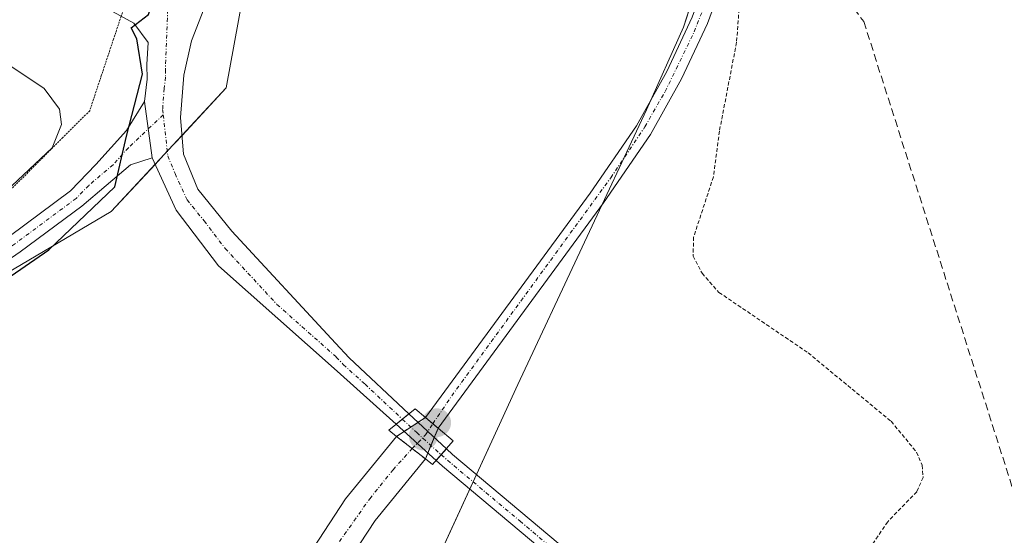
# Model space of a CAD drawing. Units: metres. Extents: x 580426 to 583877, y 4705764 to 4708117.
# Drawn here: x 583010 to 583139, y 4707692 to 4707760 of the extents above; entities that cross this region are included whole.
import ezdxf

# ---------------------------------------------------------------- set-up
doc = ezdxf.new("R2010")
doc.units = ezdxf.units.M
doc.header["$MEASUREMENT"] = 0
for name, pattern in [('TRAZO_Y_PUNTO', [1, 0.5, -0.25, 0, -0.25]), ('TRAZOS', [0.75, 0.5, -0.25]), ('TRAZOS2', [0.375, 0.25, -0.125]), ('TRAZOSX2', [1.5, 1, -0.5])]:
    doc.linetypes.add(name, pattern=pattern)
for name, color, linetype, lineweight in [('Camino', 19, 'Continuous', 0), ('Camino Cxs', 19, 'Continuous', 0), ('Camino eje', 39, 'TRAZO_Y_PUNTO', 13), ('Carátula', 7, 'Continuous', 5), ('Conducción de agua lineal', 5, 'TRAZOSX2', 0), ('Corriente artificial Cxs', 5, 'Continuous', 13), ('Corriente artificial eje', 142, 'TRAZO_Y_PUNTO', 0), ('Corriente artificial eje oculto', 133, 'TRAZO_Y_PUNTO', 0), ('Corriente artificial oculto Cxs', 133, 'Continuous', 13), ('Corriente artificial superficial', 5, 'Continuous', 13), ('Corriente artificial superficial oculto', 133, 'TRAZO_Y_PUNTO', 13), ('Cultivos herbáceos CxS', 92, 'Continuous', 0), ('Curva de nivel auxiliar', 36, 'TRAZOS', 0), ('Curva de nivel maestra', 36, 'Continuous', 30), ('Curva de nivel normal', 36, 'Continuous', 0), ('Municipio', 9, 'Continuous', 13), ('Municipio CxS', 142, 'Continuous', 0), ('Puente', 1, 'Continuous', 0), ('Puente Cxs', 1, 'Continuous', 13), ('Punto de cota en construcción elevada', 7, 'Continuous', 0), ('Punto de cota en terreno', 7, 'Continuous', 0), ('Suelo desnudo', 252, 'Continuous', 0), ('Suelo desnudo CxS', 43, 'Continuous', 0), ('Vía pecuaria eje', 92, 'TRAZOS2', 0)]:
    doc.layers.add(name, color=color, linetype=linetype, lineweight=lineweight)

# ---------------------------------------------------------------- blocks, each defined once
blk = doc.blocks.new('*U151')
at = {"layer": 'Cultivos herbáceos CxS', "color": 92, "linetype": 'Continuous', "lineweight": 0}
blk.add_polyline3d([(582857.68, 4707846.44, 360.24), (582891.32, 4707837.42, 358.52), (582923.33, 4707823.47, 355.96), (582930.72, 4707810.18, 356.3), (582933.58, 4707790.46, 356.79), (582957.95, 4707798.28, 354.29), (582976.06, 4707796.66, 351.67), (582988.04, 4707795.58, 349.54), (583032.1, 4707782.44, 348.14), (583035.06, 4707785.19, 348.05), (583038.53, 4707788.41, 347.9), (583041.37, 4707776.24, 348.02), (583036.72, 4707750.7, 348.79), (583021.63, 4707734.45, 349.3), (583001.9, 4707722.84, 350.26), (582978.68, 4707701.95, 349.77), (582972.88, 4707691.5, 349.93)], dxfattribs=at)
blk = doc.blocks.new('*U169')
at = {"layer": 'Curva de nivel normal', "color": 36, "linetype": 'Continuous', "lineweight": 0}
blk.add_polyline3d([(583006.44, 4707754.85, 355), (583012.84, 4707750.59, 355), (583014.82, 4707747.9, 355), (583015.12, 4707745.87, 355), (583013.88, 4707742.83, 355), (583007.82, 4707737.12, 355)], dxfattribs=at)
blk = doc.blocks.new('5PATER')
at = {"layer": 'Carátula', "linetype": 'Continuous', "lineweight": 5}
h = blk.add_hatch(color=250, dxfattribs=at)
edge = h.paths.add_edge_path()
edge.add_ellipse((0, 0.01), major_axis=(-1.33, -1.34), ratio=0.999422, start_angle=0, end_angle=360)
blk = doc.blocks.new('5PANOT')
at = {"layer": 'Carátula', "linetype": 'Continuous', "lineweight": 5}
h = blk.add_hatch(color=1, dxfattribs=at)
edge = h.paths.add_edge_path()
edge.add_arc((0, 0), 1.89, 270.0012, 630.0012)

msp = doc.modelspace()

# ---------------------------------------------------------------- linework, layer by layer
at = {"layer": 'Camino', "color": 19, "linetype": 'Continuous', "lineweight": 0}
for points in [[(583036.11, 4707765.42, 349.1), (583033.76, 4707761, 349.35), (583032.14, 4707756.86, 349.55), (583031.15, 4707752.34, 349.48), (583030.73, 4707746.81, 349.51), (583031.1, 4707742, 349.54), (583033, 4707737.37, 349.29), (583037.47, 4707731.87, 349.17), (583051.04, 4707717.21, 349.18), (583052.86, 4707715.25, 349.18), (583060.69, 4707707.92, 349.51)], [(583026.01, 4707748.88, 349.84), (583026.36, 4707751.82, 349.77), (583026.3, 4707753.73, 349.86), (583026.46, 4707756.61, 349.87), (583024.59, 4707759.16, 350.11), (583020.51, 4707761.37, 350.51)], [(582968.7, 4707686.24, 351.3), (582970.16, 4707692.04, 350.92), (582972.1, 4707696.83, 350.88), (582975.04, 4707701.92, 350.78), (582979.79, 4707708.34, 350.87), (582983.19, 4707712.17, 351.02), (582989.07, 4707717.47, 351.32), (582997.09, 4707723.57, 350.85), (582999.9, 4707725.5, 351.46), (583008.21, 4707731.2, 351.61), (583016.27, 4707737.18, 351.05), (583019.59, 4707740.61, 350.93), (583023.63, 4707745.07, 350.27), (583026.01, 4707748.88, 349.84)], [(583026.01, 4707748.88, 349.84), (583027, 4707741.49, 349.53)], [(583026.01, 4707748.88, 349.84), (583027, 4707741.49, 349.53)], [(583027, 4707741.49, 349.53), (583024.15, 4707740.59, 349.85), (583017.76, 4707735.17, 350.41), (583009.66, 4707729.16, 350.66), (582999.95, 4707722.5, 350.38), (582998.56, 4707721.54, 350.27), (582990.67, 4707715.55, 350.18), (582984.97, 4707710.41, 350.11), (582981.73, 4707706.77, 349.93), (582977.13, 4707700.55, 349.89), (582974.35, 4707695.73, 350.13), (582972.54, 4707691.26, 349.99)], [(583059, 4707706.56, 349.43), (583051.28, 4707713.52, 349.25), (583035.68, 4707727.34, 349.11), (583030.13, 4707734.63, 349.3), (583027, 4707741.49, 349.53)], [(583060.69, 4707707.92, 349.51), (583059, 4707706.56, 349.43)], [(583060.69, 4707707.92, 349.51), (583059, 4707706.56, 349.43)], [(583060.69, 4707707.92, 349.51), (583065.6, 4707703.33, 349.46)], [(583064.26, 4707701.81, 349.48), (583059, 4707706.56, 349.43)], [(583064.26, 4707701.81, 349.48), (583064.92, 4707702.56, 349.45), (583065.6, 4707703.33, 349.46)], [(583064.26, 4707701.81, 349.48), (583064.92, 4707702.56, 349.45), (583065.6, 4707703.33, 349.46)], [(583065.6, 4707703.33, 349.46), (583066.4, 4707702.58, 349.36), (583085.44, 4707686.61, 347.85), (583095.53, 4707677.76, 347.77), (583102.2, 4707671.92, 347.69), (583120.7, 4707658.9, 347.44), (583142.37, 4707642.3, 347.17), (583151.95, 4707634.38, 347.08), (583156.96, 4707630.7, 347.02), (583160.74, 4707629.29, 347.01), (583169.91, 4707629.51, 346.96), (583174.72, 4707630.41, 346.95), (583175.09, 4707628.44, 346.86), (583170.12, 4707627.52, 346.87), (583160.41, 4707627.28, 347.01), (583156, 4707628.92, 347.04), (583150.72, 4707632.8, 347.08), (583141.13, 4707640.73, 347.16), (583119.52, 4707657.29, 347.43), (583100.96, 4707670.34, 347.68), (583084.14, 4707685.09, 347.89), (583065.08, 4707701.07, 349.37), (583064.26, 4707701.81, 349.48)]]:
    msp.add_polyline3d(points, dxfattribs=at)
at = {"layer": 'Camino Cxs', "color": 19, "linetype": 'Continuous', "lineweight": 0}
for points in [[(583033.76, 4707761, 349.35), (583032.14, 4707756.86, 349.55), (583031.15, 4707752.34, 349.48), (583030.73, 4707746.81, 349.51), (583031.1, 4707742, 349.54), (583033, 4707737.37, 349.29), (583037.47, 4707731.87, 349.17), (583051.04, 4707717.21, 349.18), (583052.86, 4707715.25, 349.18), (583060.69, 4707707.92, 349.51), (583060.69, 4707707.92, 349.51), (583059, 4707706.56, 349.43), (583051.28, 4707713.52, 349.25), (583035.68, 4707727.34, 349.11), (583030.13, 4707734.63, 349.3), (583027, 4707741.49, 349.53), (583026.01, 4707748.88, 349.84), (583026.36, 4707751.82, 349.77), (583026.3, 4707753.73, 349.86), (583026.46, 4707756.61, 349.87), (583024.59, 4707759.16, 350.11), (583020.51, 4707761.37, 350.51)], [(583008.21, 4707731.2, 351.61), (583016.27, 4707737.18, 351.05), (583019.59, 4707740.61, 350.93), (583023.63, 4707745.07, 350.27), (583026.01, 4707748.88, 349.84), (583027, 4707741.49, 349.53), (583024.15, 4707740.59, 349.85), (583017.76, 4707735.17, 350.41), (583009.66, 4707729.16, 350.66), (582999.95, 4707722.5, 350.38)], [(583084.14, 4707685.09, 347.89), (583065.08, 4707701.07, 349.37), (583064.26, 4707701.81, 349.48), (583064.26, 4707701.81, 349.48), (583064.92, 4707702.56, 349.45), (583065.6, 4707703.33, 349.46), (583066.4, 4707702.58, 349.36), (583085.44, 4707686.61, 347.85)]]:
    msp.add_polyline3d(points, dxfattribs=at)
msp.add_polyline3d([(583065.6, 4707703.33, 349.46), (583064.92, 4707702.56, 349.45), (583064.26, 4707701.81, 349.48), (583059, 4707706.56, 349.43), (583060.69, 4707707.92, 349.51), (583065.6, 4707703.33, 349.46)], close=True, dxfattribs=at)
at = {"layer": 'Camino eje', "color": 39, "linetype": 'TRAZO_Y_PUNTO', "lineweight": 13}
for points in [[(583029.16, 4707764.24, 349.74), (583028.73, 4707753.04, 349.63), (583028.76, 4707752.08, 349.6), (583028.58, 4707750.61, 349.58), (583028.37, 4707747.85, 349.55), (583028.45, 4707747.15, 349.56)], [(583028.45, 4707747.15, 349.56), (583023.89, 4707742.83, 349.92), (583021.87, 4707740.6, 350.2), (583018.68, 4707737.89, 350.63), (583017.02, 4707736.18, 350.72), (583008.94, 4707730.18, 351.11), (582999.93, 4707724, 350.85), (582998.52, 4707723.04, 350.62), (582997.83, 4707722.56, 350.57), (582993.88, 4707719.56, 350.69), (582989.87, 4707716.51, 350.72), (582984.08, 4707711.29, 350.55), (582982.38, 4707709.38, 350.31), (582980.76, 4707707.56, 350.33), (582976.09, 4707701.24, 350.21), (582973.23, 4707696.28, 350.48), (582971.35, 4707691.65, 350.26)], [(583028.45, 4707747.15, 349.56), (583029.05, 4707741.75, 349.53), (583030, 4707739.43, 349.46), (583031.57, 4707736, 349.39), (583033.8, 4707733.25, 349.28), (583036.58, 4707729.61, 349.21), (583043.36, 4707722.28, 349.19), (583051.16, 4707715.37, 349.21), (583052.07, 4707714.39, 349.23), (583054.94, 4707711.8, 349.21), (583059.82, 4707707.22, 349.47)], [(583059.82, 4707707.22, 349.47), (583061.71, 4707705.46, 349.58), (583064.92, 4707702.56, 349.45)], [(583064.92, 4707702.56, 349.45), (583065.74, 4707701.83, 349.35), (583075.27, 4707693.84, 348.26), (583084.79, 4707685.85, 347.88), (583098.25, 4707674.05, 347.73), (583101.58, 4707671.13, 347.69), (583110.86, 4707664.61, 347.53), (583120.11, 4707658.1, 347.44), (583130.95, 4707649.8, 347.3), (583141.75, 4707641.52, 347.16), (583151.34, 4707633.59, 347.09), (583156.48, 4707629.81, 347.03), (583158.37, 4707629.11, 347.03), (583160.58, 4707628.29, 347.02), (583165.43, 4707628.41, 346.97), (583170.02, 4707628.52, 346.91), (583172.5, 4707628.98, 346.91), (583174.91, 4707629.43, 346.9)]]:
    msp.add_polyline3d(points, dxfattribs=at)
at = {"layer": 'Conducción de agua lineal', "color": 5, "linetype": 'TRAZOSX2', "lineweight": 0}
msp.add_polyline3d([(582972.49, 4708107.1, 387.87), (583013.79, 4708017.08, 384.37), (583070.56, 4707856.54, 352.04), (583103.67, 4707781.45, 347.11), (583120.37, 4707759.38, 346.97), (583157.83, 4707641.95, 347.1), (583190.1, 4707536.91, 346.4), (583269.94, 4707279.76, 345.71), (583303.44, 4707228.35, 342.52), (583304.93, 4707226.72, 341.98), (583329.89, 4707240.58, 344.41), (583330.5, 4707240.97, 344.59), (583331.31, 4707241.48, 344.8)], dxfattribs=at)
at = {"layer": 'Corriente artificial Cxs', "color": 5, "linetype": 'Continuous', "lineweight": 13}
for points in [[(583103.12, 4707767.96, 347.65), (583099.86, 4707759.12, 347.89), (583096.47, 4707751.85, 348.61), (583092.4, 4707744.54, 349.37), (583086.23, 4707735.6, 349.48), (583064.53, 4707706.04, 349.61), (583063.82, 4707706.63, 349.62), (583062.85, 4707707.44, 349.61), (583062.85, 4707707.44, 349.6), (583062.86, 4707707.45, 349.61), (583084.46, 4707736.86, 349.35), (583090.55, 4707745.69, 349.36), (583094.53, 4707752.84, 348.56), (583097.84, 4707759.96, 348.01)], [(583046.1, 4707687.22, 349), (583052.37, 4707696.77, 349.04), (583059.07, 4707704.97, 349.41), (583062.85, 4707702, 349.59), (583062.85, 4707702, 349.59), (583056.25, 4707693.92, 348.95), (583050.22, 4707684.73, 348.83)]]:
    msp.add_polyline3d(points, dxfattribs=at)
at = {"layer": 'Corriente artificial eje', "color": 142, "linetype": 'TRAZO_Y_PUNTO', "lineweight": 0}
for points in [[(583063.82, 4707706.63, 349.62), (583066.3, 4707710.27, 349.88), (583087.17, 4707738.88, 349.35), (583091.65, 4707745.57, 349.5), (583094.29, 4707750.18, 348.81), (583098.12, 4707758.02, 348.05), (583101.16, 4707765.82, 347.75), (583107.29, 4707784.22, 346.72)], [(583051.57, 4707691.17, 348.85), (583055.54, 4707696.78, 349.17), (583058.6, 4707700.58, 349.5), (583061.12, 4707703.36, 349.58)]]:
    msp.add_polyline3d(points, dxfattribs=at)
at = {"layer": 'Corriente artificial eje oculto', "color": 133, "linetype": 'TRAZO_Y_PUNTO', "lineweight": 0}
msp.add_polyline3d([(583061.12, 4707703.36, 349.58), (583062.86, 4707705.16, 349.58), (583063.82, 4707706.63, 349.62)], dxfattribs=at)
at = {"layer": 'Corriente artificial oculto Cxs', "color": 133, "linetype": 'Continuous', "lineweight": 13}
msp.add_polyline3d([(583064.53, 4707706.04, 349.61), (583062.85, 4707702, 349.59), (583059.07, 4707704.97, 349.41), (583062.85, 4707707.44, 349.6), (583062.85, 4707707.44, 349.61), (583063.82, 4707706.63, 349.62), (583064.53, 4707706.04, 349.61)], close=True, dxfattribs=at)
at = {"layer": 'Corriente artificial superficial', "color": 5, "linetype": 'Continuous', "lineweight": 13}
for points in [[(583062.85, 4707707.44, 349.6), (583062.86, 4707707.45, 349.61), (583084.46, 4707736.86, 349.35), (583090.55, 4707745.69, 349.36), (583094.53, 4707752.84, 348.56), (583097.84, 4707759.96, 348.01), (583101.06, 4707768.67, 347.8), (583104.89, 4707780.78, 347.06), (583105.9, 4707783.81, 346.84)], [(583107.92, 4707782.9, 346.75), (583107.19, 4707780.82, 346.92), (583103.12, 4707767.96, 347.65), (583099.86, 4707759.12, 347.89), (583096.47, 4707751.85, 348.61), (583092.4, 4707744.54, 349.37), (583086.23, 4707735.6, 349.48), (583064.53, 4707706.04, 349.61)], [(583064.53, 4707706.04, 349.61), (583063.82, 4707706.63, 349.62), (583062.85, 4707707.44, 349.61), (583062.85, 4707707.44, 349.6)], [(583046.1, 4707687.22, 349), (583052.37, 4707696.77, 349.04), (583059.07, 4707704.97, 349.41)], [(583059.07, 4707704.97, 349.41), (583062.85, 4707702, 349.59)], [(583062.85, 4707702, 349.59), (583056.25, 4707693.92, 348.95), (583050.22, 4707684.73, 348.83)]]:
    msp.add_polyline3d(points, dxfattribs=at)
at = {"layer": 'Corriente artificial superficial oculto', "color": 133, "linetype": 'TRAZO_Y_PUNTO', "lineweight": 13}
for points in [[(583059.07, 4707704.97, 349.41), (583062.85, 4707707.44, 349.6)], [(583064.53, 4707706.04, 349.61), (583063.82, 4707706.63, 349.62), (583062.85, 4707707.44, 349.61), (583062.85, 4707707.44, 349.6)], [(583064.53, 4707706.04, 349.61), (583062.85, 4707702, 349.59)], [(583059.07, 4707704.97, 349.41), (583062.85, 4707702, 349.59)]]:
    msp.add_polyline3d(points, dxfattribs=at)
at = {"layer": 'Cultivos herbáceos CxS', "color": 92, "linetype": 'Continuous', "lineweight": 0}
for points in [[(583001.9, 4707722.84, 350.26), (583021.63, 4707734.45, 349.3), (583036.72, 4707750.7, 348.79), (583041.37, 4707776.24, 348.02), (583038.53, 4707788.41, 347.9), (583047.22, 4707796.49, 347.2), (583063.97, 4707798.44, 347.14), (583064.64, 4707798.52, 347.15), (583070.44, 4707799.19, 347.06), (583080.16, 4707790.54, 347.24), (583104.46, 4707782.05, 347.03), (583104.46, 4707782.05, 347.03), (583105.03, 4707781.2, 347.03), (583104.89, 4707780.78, 347.06), (583101.06, 4707768.67, 347.8), (583097.84, 4707759.96, 348.01), (583094.53, 4707752.84, 348.56), (583090.55, 4707745.69, 349.36), (583084.46, 4707736.86, 349.35), (583062.86, 4707707.45, 349.61), (583062.85, 4707707.44, 349.6), (583059.07, 4707704.97, 349.41), (583052.37, 4707696.77, 349.04), (583046.1, 4707687.22, 349)], [(583064.73, 4707478.27, 351.6), (583015.82, 4707475.6, 351.29), (583013.5, 4707499.98, 350.92), (583003.06, 4707530.16, 351.06), (582993.77, 4707560.34, 350.42), (582981, 4707594, 349.4), (582974.04, 4707633.46, 349.85), (582974.04, 4707659, 349.62), (582972.88, 4707691.5, 349.93), (582978.68, 4707701.95, 349.77), (583001.9, 4707722.84, 350.26), (583021.63, 4707734.45, 349.3), (583027.39, 4707740.64, 349.5), (583028.98, 4707742.36, 349.55), (583030.91, 4707744.44, 349.57), (583036.72, 4707750.7, 348.79), (583041.37, 4707776.24, 348.02), (583038.53, 4707788.41, 347.9)], [(583064.73, 4707478.27, 351.6), (583015.82, 4707475.6, 351.29), (583013.5, 4707499.98, 350.92), (583003.06, 4707530.16, 351.06), (582993.77, 4707560.34, 350.42), (582981, 4707594, 349.4), (582974.04, 4707633.46, 349.85), (582974.04, 4707659, 349.62), (582972.88, 4707691.5, 349.93), (582978.68, 4707701.95, 349.77), (583001.9, 4707722.84, 350.26), (583021.63, 4707734.45, 349.3), (583027.39, 4707740.64, 349.5), (583028.98, 4707742.36, 349.55), (583030.91, 4707744.44, 349.57), (583036.72, 4707750.7, 348.79), (583041.37, 4707776.24, 348.02), (583038.53, 4707788.41, 347.9)], [(583105.03, 4707781.21, 347.03), (583104.89, 4707780.78, 347.06), (583101.06, 4707768.67, 347.8), (583097.84, 4707759.96, 348.01), (583094.53, 4707752.84, 348.56), (583090.55, 4707745.69, 349.36), (583084.46, 4707736.86, 349.35), (583062.86, 4707707.45, 349.61), (583062.85, 4707707.44, 349.6), (583061.88, 4707706.81, 349.57), (583060.93, 4707706.19, 349.54), (583060.05, 4707705.61, 349.48), (583059.07, 4707704.97, 349.41), (583052.37, 4707696.77, 349.04), (583046.1, 4707687.22, 349)], [(583050.22, 4707684.73, 348.83), (583056.25, 4707693.92, 348.95), (583062.85, 4707702, 349.59), (583064.53, 4707706.04, 349.61), (583086.23, 4707735.6, 349.48), (583092.4, 4707744.54, 349.37), (583096.47, 4707751.85, 348.61), (583099.86, 4707759.12, 347.89), (583103.12, 4707767.96, 347.65)], [(583050.22, 4707684.73, 348.83), (583056.25, 4707693.92, 348.95), (583062.85, 4707702, 349.59), (583063.18, 4707702.79, 349.56), (583063.58, 4707703.77, 349.54), (583064.02, 4707704.81, 349.56), (583064.53, 4707706.04, 349.61), (583086.23, 4707735.6, 349.48), (583092.4, 4707744.54, 349.37), (583096.47, 4707751.85, 348.61), (583099.86, 4707759.12, 347.89), (583103.12, 4707767.96, 347.65)]]:
    msp.add_polyline3d(points, dxfattribs=at)
at = {"layer": 'Curva de nivel auxiliar', "color": 36, "linetype": 'TRAZOS', "lineweight": 0}
msp.add_polyline3d([(583104.78, 4707771.49, 347.5), (583103.68, 4707756.65, 347.5), (583101.43, 4707745, 347.5), (583100.64, 4707739, 347.5), (583098.04, 4707731.1, 347.5), (583097.98, 4707728.62, 347.5), (583099.15, 4707726.35, 347.5), (583101.37, 4707723.85, 347.5), (583113.07, 4707715.92, 347.5), (583123.96, 4707706.94, 347.5), (583127.3, 4707702.89, 347.5), (583128.03, 4707701.18, 347.5), (583128.16, 4707699.57, 347.5), (583127.32, 4707697.71, 347.5), (583123.51, 4707693.77, 347.5), (583120.13, 4707688.78, 347.5)], dxfattribs=at)
at = {"layer": 'Curva de nivel maestra', "color": 36, "linetype": 'Continuous', "lineweight": 30}
msp.add_polyline3d([(582997.87, 4707718.71, 350), (583013.45, 4707729.44, 350), (583022.09, 4707737.68, 350), (583023.64, 4707744.34, 350), (583025.72, 4707752.47, 350), (583024.99, 4707757.1, 350), (583024.24, 4707758.55, 350), (583026.52, 4707760.31, 350), (583027.25, 4707762.52, 350), (583025.26, 4707765.5, 350), (583023.93, 4707768.22, 350), (583021.8, 4707770.76, 350), (583019.06, 4707774.81, 350), (583011.1, 4707780.41, 350), (582998.01, 4707786.76, 350)], dxfattribs=at)
at = {"layer": 'Municipio', "color": 9, "linetype": 'Continuous', "lineweight": 13}
msp.add_polyline3d([(583215.63, 4708109.97, 353.45), (583214.84, 4708108.71, 353.35), (583213.45, 4708105.71, 353.18), (583208.51, 4708095.1, 352.6), (583203.42, 4708076.61, 351.84), (583162.28, 4707954.46, 350.34), (583141.28, 4707890.62, 350.2), (583134.51, 4707870.51, 350.13), (583133.23, 4707866.3, 349.98), (583132.9, 4707865.33, 349.91), (583122.07, 4707833.47, 348.74), (583111.62, 4707802.74, 347.25), (583110.95, 4707800.77, 346.62), (583107.38, 4707790.53, 345.94), (583106.65, 4707788.41, 346.59), (583103.57, 4707779.42, 347.2), (583100.98, 4707771.59, 347.71), (583096.7, 4707758.65, 348.12), (583091.86, 4707747.78, 349.35), (583074.98, 4707711.78, 348.53), (583072.3, 4707705.95, 348.4), (583033.46, 4707621.45, 349.34)], dxfattribs=at)
msp.add_polyline3d([(583215.63, 4708109.97, 353.45), (583214.84, 4708108.71, 353.35), (583213.45, 4708105.71, 353.18), (583208.51, 4708095.1, 352.6), (583203.42, 4708076.61, 351.84), (583162.28, 4707954.46, 350.34), (583141.28, 4707890.62, 350.2), (583134.51, 4707870.51, 350.13), (583133.23, 4707866.3, 349.98), (583132.9, 4707865.33, 349.91), (583122.07, 4707833.47, 348.74), (583111.62, 4707802.74, 347.25), (583110.95, 4707800.77, 346.62), (583107.38, 4707790.53, 345.94), (583106.65, 4707788.41, 346.59), (583103.57, 4707779.42, 347.2), (583100.98, 4707771.59, 347.71), (583096.7, 4707758.65, 348.12), (583091.86, 4707747.78, 349.35), (583074.98, 4707711.78, 348.53), (583072.3, 4707705.95, 348.4), (583033.46, 4707621.45, 349.34)], dxfattribs=at)
at = {"layer": 'Municipio CxS', "color": 142, "linetype": 'Continuous', "lineweight": 0}
for points in [[(583033.46, 4707621.45, 349.34), (583072.3, 4707705.95, 348.4), (583074.98, 4707711.78, 348.53), (583091.86, 4707747.78, 349.35), (583096.7, 4707758.65, 348.12), (583100.98, 4707771.59, 347.71), (583103.57, 4707779.42, 347.2), (583106.65, 4707788.41, 346.59), (583107.38, 4707790.53, 345.94), (583110.95, 4707800.77, 346.62), (583111.62, 4707802.74, 347.25), (583122.07, 4707833.47, 348.74), (583132.9, 4707865.33, 349.91), (583133.23, 4707866.3, 349.98), (583134.51, 4707870.51, 350.13), (583141.28, 4707890.62, 350.2), (583162.28, 4707954.46, 350.34), (583203.42, 4708076.61, 351.84), (583208.51, 4708095.1, 352.6), (583213.45, 4708105.71, 353.18), (583214.84, 4708108.71, 353.35), (583215.63, 4708109.97, 353.45), (583849.58, 4708117.46, 348.65)], [(583033.46, 4707621.45, 349.34), (583072.3, 4707705.95, 348.4), (583074.98, 4707711.78, 348.53), (583091.86, 4707747.78, 349.35), (583096.7, 4707758.65, 348.12), (583100.98, 4707771.59, 347.71), (583103.57, 4707779.42, 347.2), (583106.65, 4707788.41, 346.59), (583107.38, 4707790.53, 345.94), (583110.95, 4707800.77, 346.62), (583111.62, 4707802.74, 347.25), (583122.07, 4707833.47, 348.74), (583132.9, 4707865.33, 349.91), (583133.23, 4707866.3, 349.98), (583134.51, 4707870.51, 350.13), (583141.28, 4707890.62, 350.2), (583162.28, 4707954.46, 350.34), (583203.42, 4708076.61, 351.84), (583208.51, 4708095.1, 352.6), (583213.45, 4708105.71, 353.18), (583214.84, 4708108.71, 353.35), (583215.63, 4708109.97, 353.45), (583849.58, 4708117.46, 348.65)], [(580427.09, 4708077.03, 411.04), (583215.63, 4708109.97, 353.45), (583214.84, 4708108.71, 353.35), (583213.45, 4708105.71, 353.18), (583208.51, 4708095.1, 352.6), (583203.42, 4708076.61, 351.84), (583162.28, 4707954.46, 350.34), (583141.28, 4707890.62, 350.2), (583134.51, 4707870.51, 350.13), (583133.23, 4707866.3, 349.98), (583132.9, 4707865.33, 349.91), (583122.07, 4707833.47, 348.74), (583111.62, 4707802.74, 347.25), (583110.95, 4707800.77, 346.62), (583107.38, 4707790.53, 345.94), (583106.65, 4707788.41, 346.59), (583103.57, 4707779.42, 347.2), (583100.98, 4707771.59, 347.71), (583096.7, 4707758.65, 348.12), (583091.86, 4707747.78, 349.35), (583074.98, 4707711.78, 348.53), (583072.3, 4707705.95, 348.4), (583033.46, 4707621.45, 349.34)], [(580427.09, 4708077.03, 411.04), (583215.63, 4708109.97, 353.45), (583214.84, 4708108.71, 353.35), (583213.45, 4708105.71, 353.18), (583208.51, 4708095.1, 352.6), (583203.42, 4708076.61, 351.84), (583162.28, 4707954.46, 350.34), (583141.28, 4707890.62, 350.2), (583134.51, 4707870.51, 350.13), (583133.23, 4707866.3, 349.98), (583132.9, 4707865.33, 349.91), (583122.07, 4707833.47, 348.74), (583111.62, 4707802.74, 347.25), (583110.95, 4707800.77, 346.62), (583107.38, 4707790.53, 345.94), (583106.65, 4707788.41, 346.59), (583103.57, 4707779.42, 347.2), (583100.98, 4707771.59, 347.71), (583096.7, 4707758.65, 348.12), (583091.86, 4707747.78, 349.35), (583074.98, 4707711.78, 348.53), (583072.3, 4707705.95, 348.4), (583033.46, 4707621.45, 349.34)]]:
    msp.add_polyline3d(points, dxfattribs=at)
at = {"layer": 'Puente', "color": 1, "linetype": 'Continuous', "lineweight": 0}
msp.add_polyline3d([(583066.51, 4707704.36, 353.53), (583063.78, 4707701.27, 351.58), (583062.85, 4707702, 352.37), (583059.07, 4707704.97, 349.42), (583058.03, 4707705.77, 349.36), (583061.51, 4707708.59, 355.56), (583062.85, 4707707.44, 353.33), (583064.53, 4707706.04, 350.94), (583066.51, 4707704.36, 353.53)], dxfattribs=at)
at = {"layer": 'Puente Cxs', "color": 1, "linetype": 'Continuous', "lineweight": 13}
msp.add_polyline3d([(583066.51, 4707704.36, 353.53), (583063.78, 4707701.27, 351.58), (583062.85, 4707702, 352.37), (583059.07, 4707704.97, 349.42), (583058.03, 4707705.77, 349.36), (583061.51, 4707708.59, 355.56), (583062.85, 4707707.44, 353.33), (583064.53, 4707706.04, 350.94), (583066.51, 4707704.36, 353.53)], close=True, dxfattribs=at)
at = {"layer": 'Suelo desnudo', "color": 252, "linetype": 'Continuous', "lineweight": 0}
for points in [[(583105.03, 4707781.21, 347.03), (583104.89, 4707780.78, 347.06), (583101.06, 4707768.67, 347.8), (583097.84, 4707759.96, 348.01), (583094.53, 4707752.84, 348.56), (583090.55, 4707745.69, 349.36), (583084.46, 4707736.86, 349.35), (583062.86, 4707707.45, 349.61), (583062.85, 4707707.44, 349.6), (583061.88, 4707706.81, 349.57), (583060.93, 4707706.19, 349.54), (583060.05, 4707705.61, 349.48), (583059.07, 4707704.97, 349.41), (583052.37, 4707696.77, 349.04), (583046.1, 4707687.22, 349)], [(583050.22, 4707684.73, 348.83), (583056.25, 4707693.92, 348.95), (583062.85, 4707702, 349.59), (583063.18, 4707702.79, 349.56), (583063.58, 4707703.77, 349.54), (583064.02, 4707704.81, 349.56), (583064.53, 4707706.04, 349.61), (583086.23, 4707735.6, 349.48), (583092.4, 4707744.54, 349.37), (583096.47, 4707751.85, 348.61), (583099.86, 4707759.12, 347.89), (583103.12, 4707767.96, 347.65)]]:
    msp.add_polyline3d(points, dxfattribs=at)
at = {"layer": 'Suelo desnudo CxS', "color": 43, "linetype": 'Continuous', "lineweight": 0}
for points in [[(583103.12, 4707767.96, 347.65), (583099.86, 4707759.12, 347.89), (583096.47, 4707751.85, 348.61), (583092.4, 4707744.54, 349.37), (583086.23, 4707735.6, 349.48), (583064.53, 4707706.04, 349.61), (583062.85, 4707702, 349.59), (583056.25, 4707693.92, 348.95), (583050.22, 4707684.73, 348.83)], [(583046.1, 4707687.22, 349), (583052.37, 4707696.77, 349.04), (583059.07, 4707704.97, 349.41), (583062.85, 4707707.44, 349.6), (583062.86, 4707707.45, 349.61), (583084.46, 4707736.86, 349.35), (583090.55, 4707745.69, 349.36), (583094.53, 4707752.84, 348.56), (583097.84, 4707759.96, 348.01)]]:
    msp.add_polyline3d(points, dxfattribs=at)
at = {"layer": 'Vía pecuaria eje', "color": 92, "linetype": 'TRAZOS2', "lineweight": 0}
msp.add_polyline3d([(583005.42, 4707799.51, 347.36), (583009.74, 4707797.14, 347.36), (583014.06, 4707794.77, 347.34), (583018.38, 4707792.4, 347.4), (583022.7, 4707790.03, 347.46), (583027.02, 4707787.67, 347.89), (583029, 4707786.58, 348.05), (583031.34, 4707785.3, 347.92), (583030.87, 4707783.89, 348.12), (583029.77, 4707780.59, 348.74), (583028.2, 4707775.89, 349.31), (583026.63, 4707771.19, 349.69), (583025.07, 4707766.49, 349.92), (583024.9, 4707765.99, 349.95), (583024.01, 4707763.33, 350.11), (583023.5, 4707761.79, 350.18), (583023.32, 4707761.26, 350.2), (583022.92, 4707760.06, 350.26), (583021.93, 4707757.08, 350.76), (583020.36, 4707752.38, 352.11), (583018.8, 4707747.68, 352.66), (583015.28, 4707744.17, 354.06), (583011.77, 4707740.66, 354.73), (583008.26, 4707737.14, 354.43)], dxfattribs=at)

# ---------------------------------------------------------------- block references
at = {"layer": 'Cultivos herbáceos CxS', "color": 92, "linetype": 'Continuous', "lineweight": 0}
msp.add_blockref('*U151', (0, 0), dxfattribs=at)
at = {"layer": 'Curva de nivel normal', "color": 36, "linetype": 'Continuous', "lineweight": 0}
msp.add_blockref('*U169', (0, 0), dxfattribs=at)
at = {"layer": 'Punto de cota en construcción elevada', "linetype": 'Continuous', "lineweight": 0}
msp.add_blockref('5PANOT', (583064.33, 4707706.76), dxfattribs=at)
at = {"layer": 'Punto de cota en terreno', "linetype": 'Continuous', "lineweight": 0}
msp.add_blockref('5PATER', (583062.57, 4707705, 349.5), dxfattribs=at)

doc.saveas('drawing.dxf')
